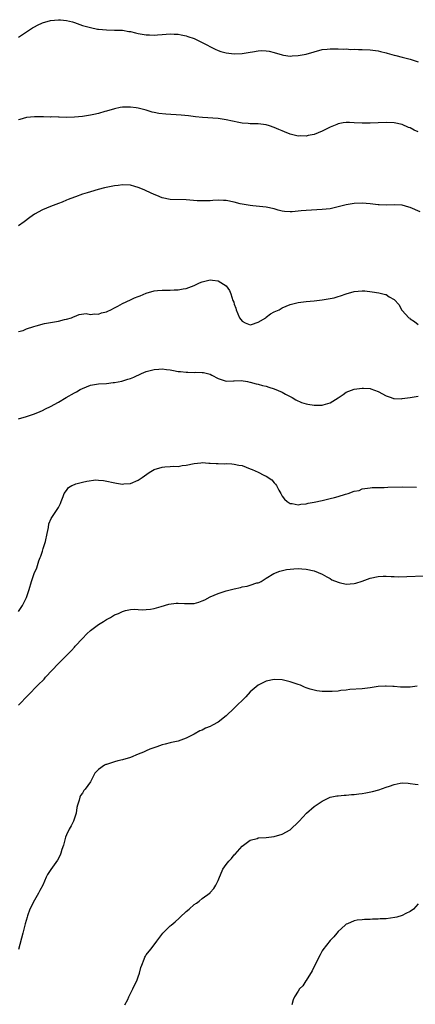
# Model space of a CAD drawing. Units: inches. Extents: x 2598000 to 2601000, y 1509000 to 1512000.
# Drawn here: x 2598387 to 2598486, y 1511749 to 1511996 of the extents above; entities that cross this region are included whole.
import ezdxf

# ---------------------------------------------------------------- set-up
doc = ezdxf.new("R2010")
doc.units = ezdxf.units.IN
doc.header["$MEASUREMENT"] = 0
doc.layers.add('LD25981509_10ft', color=123, linetype='Continuous')

msp = doc.modelspace()

# ---------------------------------------------------------------- linework, layer by layer
at = {"layer": 'LD25981509_10ft'}
for points, elevation in [([(2598387, 1511991.24), (2598389, 1511992.55), (2598390.49, 1511993.51), (2598391, 1511993.8), (2598391.8, 1511994.2), (2598393, 1511994.76), (2598395, 1511995.37), (2598397, 1511995.57), (2598397.53, 1511995.53), (2598399, 1511995.38), (2598400.51, 1511995), (2598401, 1511994.86), (2598403, 1511994.16), (2598405, 1511993.58), (2598406.76, 1511993.24), (2598407, 1511993.2), (2598409, 1511993), (2598411, 1511992.98), (2598413, 1511992.92), (2598414.65, 1511992.65), (2598415, 1511992.61), (2598416.28, 1511992.28), (2598417, 1511992.14), (2598419, 1511991.79), (2598419.78, 1511991.78), (2598421, 1511991.71), (2598421.79, 1511991.79), (2598423, 1511991.87), (2598425, 1511992.03), (2598425.96, 1511991.96), (2598427, 1511991.94), (2598427.75, 1511991.75), (2598429, 1511991.53), (2598429.38, 1511991.38), (2598431, 1511990.83), (2598433, 1511989.9), (2598436.23, 1511988.23), (2598437, 1511987.88), (2598437.65, 1511987.65), (2598439, 1511987.25), (2598441, 1511987.02), (2598443, 1511987.1), (2598445, 1511987.41), (2598445.53, 1511987.53), (2598447, 1511987.76), (2598447.84, 1511987.84), (2598449, 1511987.81), (2598449.71, 1511987.71), (2598451, 1511987.36), (2598453, 1511986.75), (2598453.27, 1511986.73), (2598455, 1511986.48), (2598455.46, 1511986.54), (2598457, 1511986.6), (2598459.02, 1511986.98), (2598461, 1511987.56), (2598463, 1511988.1), (2598464.21, 1511988.21), (2598465, 1511988.31), (2598466.27, 1511988.27), (2598467, 1511988.29), (2598468.22, 1511988.22), (2598469, 1511988.24), (2598470.15, 1511988.15), (2598471, 1511988.17), (2598472.09, 1511988.09), (2598473, 1511988.1), (2598475, 1511987.99), (2598477, 1511987.74), (2598477.58, 1511987.58), (2598479, 1511987.28), (2598479.21, 1511987.21), (2598481, 1511986.71), (2598481.37, 1511986.63), (2598483, 1511986.19), (2598485, 1511985.72), (2598487, 1511985)], 8040), ([(2598487, 1511967.52), (2598485.96, 1511967.96), (2598485, 1511968.48), (2598484.61, 1511968.61), (2598483, 1511969.35), (2598481, 1511969.79), (2598479, 1511969.84), (2598475, 1511969.7), (2598473, 1511969.7), (2598471, 1511969.8), (2598469.81, 1511969.81), (2598469, 1511969.83), (2598468.26, 1511969.74), (2598467, 1511969.49), (2598466.63, 1511969.37), (2598465, 1511968.67), (2598463, 1511967.64), (2598461, 1511966.83), (2598459.44, 1511966.56), (2598459, 1511966.43), (2598457.53, 1511966.47), (2598457, 1511966.46), (2598455, 1511966.95), (2598453.55, 1511967.55), (2598453, 1511967.73), (2598452.13, 1511968.13), (2598451, 1511968.61), (2598449.78, 1511969), (2598449, 1511969.23), (2598447, 1511969.47), (2598445, 1511969.53), (2598444.44, 1511969.56), (2598443, 1511969.71), (2598442.13, 1511969.87), (2598439, 1511970.53), (2598437, 1511970.81), (2598433.09, 1511971.09), (2598431.3, 1511971.3), (2598429.54, 1511971.54), (2598427.7, 1511971.7), (2598423.89, 1511971.89), (2598422.09, 1511972.09), (2598421, 1511972.34), (2598420.43, 1511972.43), (2598419, 1511972.91), (2598418.92, 1511972.92), (2598417, 1511973.43), (2598416.45, 1511973.55), (2598415, 1511973.72), (2598413.65, 1511973.65), (2598413, 1511973.67), (2598412.43, 1511973.57), (2598411, 1511973.29), (2598409, 1511972.68), (2598408.58, 1511972.58), (2598407, 1511972.1), (2598405.88, 1511971.88), (2598405, 1511971.68), (2598403, 1511971.34), (2598401, 1511971.15), (2598399, 1511971.13), (2598397.18, 1511971.18), (2598397, 1511971.17), (2598395.23, 1511971.23), (2598395, 1511971.22), (2598393.27, 1511971.27), (2598391, 1511971.27), (2598389, 1511971.06), (2598387.38, 1511970.62), (2598387, 1511970.51)], 8030), ([(2598487.46, 1511947.46), (2598485, 1511948.56), (2598484.67, 1511948.67), (2598483, 1511949.12), (2598481, 1511949.22), (2598479, 1511949.16), (2598477.24, 1511949.24), (2598477, 1511949.26), (2598475, 1511949.5), (2598473, 1511949.68), (2598471, 1511949.6), (2598469, 1511949.22), (2598467, 1511948.7), (2598465, 1511948.27), (2598463, 1511948.04), (2598459, 1511947.85), (2598457.71, 1511947.7), (2598457, 1511947.66), (2598455.51, 1511947.51), (2598455, 1511947.51), (2598453.59, 1511947.59), (2598453, 1511947.67), (2598451.94, 1511947.94), (2598451, 1511948.21), (2598449, 1511948.68), (2598445.64, 1511949), (2598444.95, 1511949.05), (2598443, 1511949.39), (2598442.5, 1511949.5), (2598441, 1511949.88), (2598439, 1511950.3), (2598438.32, 1511950.32), (2598437, 1511950.42), (2598435.66, 1511950.34), (2598435, 1511950.28), (2598433, 1511950.2), (2598431.73, 1511950.27), (2598429, 1511950.49), (2598425, 1511950.6), (2598423, 1511951), (2598421.61, 1511951.61), (2598421, 1511951.81), (2598419, 1511952.78), (2598418.49, 1511953), (2598417, 1511953.59), (2598416.16, 1511953.84), (2598415, 1511954.14), (2598413, 1511954.24), (2598411.92, 1511954.08), (2598411, 1511953.97), (2598408.54, 1511953.46), (2598406.94, 1511953.06), (2598405, 1511952.49), (2598404.24, 1511952.24), (2598403, 1511951.88), (2598401.27, 1511951.27), (2598401, 1511951.19), (2598399.42, 1511950.58), (2598399, 1511950.38), (2598397.92, 1511949.92), (2598397, 1511949.55), (2598395, 1511948.79), (2598393, 1511947.97), (2598391, 1511946.88), (2598389.89, 1511946.11), (2598388.47, 1511945), (2598387, 1511943.99)], 8020), ([(2598387, 1511917.54), (2598388.17, 1511917.83), (2598389, 1511918.19), (2598390.83, 1511918.83), (2598391.44, 1511919), (2598393.53, 1511919.53), (2598396, 1511920), (2598397, 1511920.16), (2598398.51, 1511920.51), (2598399, 1511920.6), (2598400.28, 1511921), (2598400.81, 1511921.19), (2598401, 1511921.31), (2598402.24, 1511921.76), (2598403.99, 1511922.01), (2598405, 1511921.79), (2598406.01, 1511921.99), (2598407, 1511921.89), (2598407.79, 1511922.21), (2598409, 1511922.47), (2598409.35, 1511922.65), (2598410.12, 1511923), (2598411, 1511923.45), (2598411.91, 1511923.91), (2598413, 1511924.51), (2598415, 1511925.46), (2598416.06, 1511925.94), (2598417, 1511926.33), (2598417.5, 1511926.5), (2598419, 1511927.14), (2598421, 1511927.72), (2598421.77, 1511927.77), (2598423, 1511927.89), (2598425, 1511927.91), (2598425.97, 1511927.97), (2598427, 1511928), (2598428.24, 1511928.24), (2598429, 1511928.34), (2598431, 1511929.08), (2598432.32, 1511929.68), (2598433, 1511929.97), (2598435, 1511930.5), (2598435.59, 1511930.41), (2598437, 1511930.26), (2598438.96, 1511928.96), (2598439.77, 1511927.77), (2598440.1, 1511927), (2598440.66, 1511925.34), (2598440.86, 1511924.86), (2598441, 1511924.36), (2598441.35, 1511923.35), (2598441.43, 1511923), (2598442.28, 1511921), (2598443, 1511920.1), (2598443.69, 1511919.69), (2598445, 1511919.23), (2598445.28, 1511919.28), (2598447, 1511919.84), (2598448.88, 1511921), (2598448.94, 1511921.06), (2598449, 1511921.1), (2598450.02, 1511921.98), (2598451, 1511922.48), (2598452.23, 1511923), (2598453, 1511923.46), (2598455, 1511924.32), (2598457, 1511924.81), (2598458.96, 1511925.04), (2598461, 1511925.22), (2598463, 1511925.46), (2598465, 1511925.78), (2598466, 1511926), (2598467, 1511926.26), (2598467.56, 1511926.44), (2598469, 1511926.95), (2598471, 1511927.55), (2598473, 1511927.74), (2598473.68, 1511927.68), (2598475.47, 1511927.47), (2598477.18, 1511927.18), (2598478.83, 1511926.83), (2598479, 1511926.76), (2598479.75, 1511926.25), (2598481, 1511925.58), (2598482.22, 1511924.22), (2598482.82, 1511923), (2598483, 1511922.79), (2598484.69, 1511921), (2598484.87, 1511920.87), (2598485, 1511920.73), (2598486.08, 1511920.08), (2598487, 1511919.29)], 8010), ([(2598387, 1511895.68), (2598389, 1511896.24), (2598391, 1511896.9), (2598392.45, 1511897.55), (2598393, 1511897.77), (2598393.79, 1511898.21), (2598395, 1511898.79), (2598397, 1511899.86), (2598398.95, 1511901), (2598401, 1511902.17), (2598401.54, 1511902.46), (2598402.48, 1511903), (2598403, 1511903.28), (2598405, 1511904.09), (2598407, 1511904.45), (2598409, 1511904.55), (2598410.74, 1511904.74), (2598411, 1511904.75), (2598412.86, 1511905.14), (2598414.41, 1511905.59), (2598415, 1511905.8), (2598415.86, 1511906.14), (2598417.77, 1511907), (2598419, 1511907.49), (2598419.66, 1511907.66), (2598421, 1511908.05), (2598422.1, 1511908.1), (2598423, 1511908.19), (2598424.05, 1511908.05), (2598425, 1511907.94), (2598425.8, 1511907.8), (2598427, 1511907.56), (2598427.53, 1511907.53), (2598429, 1511907.33), (2598429.36, 1511907.36), (2598431, 1511907.31), (2598431.36, 1511907.36), (2598433, 1511907.29), (2598433.31, 1511907.31), (2598435, 1511906.84), (2598435.39, 1511906.61), (2598437, 1511905.8), (2598439, 1511905.09), (2598440.77, 1511905.23), (2598441, 1511905.21), (2598442.69, 1511905.31), (2598444.28, 1511905), (2598444.9, 1511904.9), (2598445, 1511904.9), (2598446.45, 1511904.45), (2598447, 1511904.38), (2598448.04, 1511904.04), (2598449, 1511903.82), (2598449.61, 1511903.61), (2598451, 1511903.2), (2598453, 1511902.35), (2598453.83, 1511901.83), (2598455, 1511901.27), (2598455.48, 1511901), (2598456.4, 1511900.4), (2598457.81, 1511899.81), (2598459, 1511899.46), (2598459.38, 1511899.38), (2598461, 1511899.13), (2598463, 1511899.13), (2598463.21, 1511899.21), (2598465, 1511899.68), (2598466.98, 1511900.98), (2598468.26, 1511901.74), (2598469, 1511902.37), (2598471, 1511903.09), (2598473, 1511903.34), (2598473.35, 1511903.35), (2598475, 1511903.24), (2598475.19, 1511903.19), (2598477, 1511902.54), (2598479, 1511901.44), (2598480.27, 1511901), (2598480.8, 1511900.8), (2598481, 1511900.76), (2598482.73, 1511900.73), (2598483, 1511900.76), (2598485.03, 1511901.03), (2598487, 1511901.37)], 8000), ([(2598387, 1511847.51), (2598388.06, 1511849), (2598388.4, 1511849.6), (2598389.02, 1511851), (2598389.72, 1511853), (2598390.31, 1511855), (2598390.98, 1511857), (2598391.59, 1511858.41), (2598392.14, 1511860.14), (2598392.47, 1511861), (2598392.65, 1511861.35), (2598393, 1511862.53), (2598393.13, 1511862.87), (2598393.21, 1511863.21), (2598393.77, 1511865), (2598394.17, 1511867), (2598394.5, 1511868.5), (2598394.6, 1511869.4), (2598395.22, 1511870.78), (2598396.22, 1511872.22), (2598396.74, 1511873), (2598397, 1511873.48), (2598397.5, 1511874.5), (2598397.72, 1511875), (2598398.21, 1511876.21), (2598398.49, 1511877), (2598399, 1511877.77), (2598399.53, 1511878.47), (2598400.37, 1511879), (2598401, 1511879.29), (2598401.38, 1511879.38), (2598403, 1511879.86), (2598404.1, 1511880.1), (2598406.39, 1511880.39), (2598407, 1511880.33), (2598408.29, 1511880.29), (2598411.57, 1511879.57), (2598413, 1511879.37), (2598413.38, 1511879.38), (2598415, 1511879.5), (2598417, 1511880.33), (2598417.96, 1511881), (2598418.55, 1511881.45), (2598419.74, 1511882.26), (2598421, 1511883.01), (2598423, 1511883.59), (2598423.67, 1511883.67), (2598425, 1511883.74), (2598425.85, 1511883.85), (2598427, 1511883.79), (2598428, 1511884), (2598429, 1511884.07), (2598431, 1511884.54), (2598432.67, 1511884.67), (2598433, 1511884.73), (2598434.6, 1511884.6), (2598435, 1511884.63), (2598436.5, 1511884.5), (2598437, 1511884.51), (2598438.46, 1511884.46), (2598439, 1511884.49), (2598440.39, 1511884.39), (2598441, 1511884.38), (2598442.13, 1511884.13), (2598443, 1511883.97), (2598445, 1511883.21), (2598445.44, 1511883), (2598447, 1511882.34), (2598448.38, 1511881.62), (2598449, 1511881.34), (2598450.41, 1511880.41), (2598451, 1511879.65), (2598451.33, 1511879.33), (2598451.52, 1511879), (2598452.13, 1511877.87), (2598452.65, 1511877), (2598453, 1511876.35), (2598453.58, 1511875.58), (2598454.2, 1511875), (2598455, 1511874.52), (2598455.51, 1511874.49), (2598457, 1511874.2), (2598457.65, 1511874.35), (2598459, 1511874.42), (2598459.46, 1511874.54), (2598461, 1511874.8), (2598463, 1511875.24), (2598465, 1511875.72), (2598466.04, 1511876.04), (2598467, 1511876.28), (2598468.85, 1511876.85), (2598469.5, 1511877), (2598471, 1511877.56), (2598472.22, 1511877.78), (2598473, 1511878.14), (2598475, 1511878.43), (2598475.48, 1511878.52), (2598477, 1511878.52), (2598478.49, 1511878.49), (2598479.39, 1511878.61), (2598483, 1511878.69), (2598486.57, 1511878.57)], 7990), ([(2598387, 1511824.05), (2598389.48, 1511826.52), (2598391.87, 1511829), (2598393.43, 1511830.57), (2598393.8, 1511831), (2598397, 1511834.42), (2598397.29, 1511834.71), (2598399, 1511836.49), (2598400.27, 1511837.73), (2598401, 1511838.55), (2598401.23, 1511838.77), (2598403, 1511840.74), (2598404.11, 1511841.89), (2598405, 1511842.71), (2598405.35, 1511843), (2598407, 1511844.2), (2598408.28, 1511845), (2598409, 1511845.48), (2598410.01, 1511845.99), (2598411, 1511846.6), (2598411.32, 1511846.68), (2598412.04, 1511847), (2598413, 1511847.5), (2598413.75, 1511847.75), (2598415, 1511847.99), (2598416.03, 1511848.02), (2598417, 1511848), (2598417.92, 1511847.92), (2598419, 1511847.96), (2598420.03, 1511848.03), (2598421, 1511848.23), (2598422.7, 1511848.7), (2598424.66, 1511849.34), (2598426.46, 1511849.54), (2598427, 1511849.56), (2598428.53, 1511849.47), (2598429, 1511849.43), (2598431, 1511849.51), (2598432.16, 1511849.84), (2598433, 1511850.12), (2598433.61, 1511850.39), (2598435, 1511851.1), (2598437, 1511851.99), (2598439, 1511852.64), (2598441, 1511853.15), (2598442.52, 1511853.48), (2598443, 1511853.63), (2598444.19, 1511853.81), (2598445, 1511854.1), (2598446.61, 1511854.61), (2598447, 1511854.66), (2598447.25, 1511854.75), (2598447.74, 1511855), (2598449, 1511855.77), (2598450.93, 1511857), (2598452.41, 1511857.59), (2598454.06, 1511857.94), (2598455, 1511858.1), (2598455.88, 1511858.12), (2598457, 1511858.22), (2598457.87, 1511858.13), (2598459, 1511858.07), (2598461, 1511857.61), (2598463, 1511856.79), (2598464.11, 1511856.11), (2598465, 1511855.69), (2598465.43, 1511855.43), (2598467, 1511854.77), (2598467.27, 1511854.73), (2598469, 1511854.33), (2598471, 1511854.44), (2598471.43, 1511854.57), (2598473, 1511855.08), (2598475, 1511855.8), (2598477, 1511856.24), (2598478.28, 1511856.28), (2598479, 1511856.32), (2598480.22, 1511856.22), (2598481, 1511856.21), (2598482.15, 1511856.15), (2598484.2, 1511856.2), (2598488.43, 1511856.43)], 7980), ([(2598486.75, 1511828.75), (2598485, 1511828.56), (2598484.53, 1511828.53), (2598482.55, 1511828.55), (2598481, 1511828.7), (2598480.69, 1511828.69), (2598479, 1511828.82), (2598478.8, 1511828.8), (2598477, 1511828.68), (2598475, 1511828.36), (2598473, 1511828.14), (2598469.93, 1511827.93), (2598469, 1511827.81), (2598467.67, 1511827.67), (2598467, 1511827.55), (2598465.45, 1511827.45), (2598465, 1511827.41), (2598463, 1511827.47), (2598461.65, 1511827.65), (2598461, 1511827.79), (2598460.02, 1511828.02), (2598459, 1511828.4), (2598458.55, 1511828.55), (2598457.53, 1511829), (2598457, 1511829.22), (2598455, 1511829.88), (2598453, 1511830.34), (2598451, 1511830.46), (2598449, 1511830.03), (2598448.31, 1511829.69), (2598447, 1511829.01), (2598445, 1511827.33), (2598443.86, 1511826.14), (2598441, 1511823.31), (2598439, 1511821.39), (2598437, 1511819.8), (2598435.57, 1511819), (2598435, 1511818.71), (2598433.76, 1511818.24), (2598433, 1511817.81), (2598432.4, 1511817.6), (2598431, 1511816.78), (2598429, 1511815.75), (2598427, 1511815.06), (2598425.33, 1511814.67), (2598425, 1511814.62), (2598423.74, 1511814.26), (2598423, 1511814.08), (2598421.63, 1511813.63), (2598419.86, 1511813), (2598419, 1511812.63), (2598418.29, 1511812.29), (2598417, 1511811.73), (2598415, 1511810.89), (2598413, 1511810.31), (2598411.91, 1511810.09), (2598411, 1511809.84), (2598409.3, 1511809.3), (2598409, 1511809.22), (2598408.84, 1511809.16), (2598408.54, 1511809), (2598407, 1511807.93), (2598406.14, 1511807), (2598405.19, 1511805.19), (2598405, 1511804.86), (2598403.7, 1511803), (2598403.36, 1511802.64), (2598403, 1511802.01), (2598402.57, 1511801.43), (2598402.38, 1511801), (2598402.24, 1511800.24), (2598401.79, 1511799), (2598401.62, 1511798.38), (2598401.44, 1511797), (2598400.78, 1511795), (2598400.19, 1511793.81), (2598399.72, 1511793), (2598399, 1511791.59), (2598398.78, 1511791), (2598398.25, 1511789), (2598397.9, 1511787.9), (2598397.65, 1511787), (2598397.47, 1511786.53), (2598396.8, 1511785.2), (2598395.08, 1511782.92), (2598394.31, 1511781.69), (2598393.98, 1511781), (2598393.08, 1511779), (2598392.34, 1511777.66), (2598392.05, 1511777), (2598391, 1511775.24), (2598389.88, 1511773), (2598389.29, 1511771.29), (2598389.17, 1511771), (2598388.69, 1511769.31), (2598388.07, 1511767), (2598387, 1511762.86)], 7970), ([(2598413.61, 1511749), (2598414.35, 1511750.35), (2598414.65, 1511751), (2598415.66, 1511753), (2598416.03, 1511753.97), (2598416.62, 1511755), (2598417, 1511756.01), (2598417.31, 1511757), (2598417.61, 1511758.39), (2598417.84, 1511759), (2598418.44, 1511760.44), (2598418.65, 1511761), (2598418.78, 1511761.22), (2598419, 1511761.57), (2598420.1, 1511763), (2598421, 1511764.09), (2598421.63, 1511765), (2598423.15, 1511767), (2598425, 1511768.78), (2598425.2, 1511769), (2598426.21, 1511769.79), (2598427.24, 1511770.76), (2598427.46, 1511771), (2598429, 1511772.39), (2598429.74, 1511773), (2598431, 1511774.14), (2598431.51, 1511774.49), (2598432.18, 1511775), (2598433, 1511775.68), (2598434.93, 1511777.07), (2598435, 1511777.13), (2598435.89, 1511778.11), (2598436.4, 1511779), (2598437, 1511780.16), (2598437.3, 1511781), (2598437.55, 1511781.55), (2598438.16, 1511783), (2598439, 1511784.18), (2598439.64, 1511785), (2598440.32, 1511785.68), (2598441, 1511786.54), (2598441.26, 1511786.74), (2598443, 1511788.71), (2598445, 1511790.28), (2598446.7, 1511790.7), (2598447, 1511790.8), (2598447.18, 1511790.82), (2598449, 1511790.91), (2598451, 1511791.17), (2598453, 1511791.76), (2598455, 1511792.86), (2598455.18, 1511793), (2598457, 1511794.74), (2598457.26, 1511795), (2598459.07, 1511797), (2598461, 1511798.65), (2598461.48, 1511799), (2598463, 1511800.01), (2598465, 1511800.97), (2598466.66, 1511801.34), (2598467, 1511801.38), (2598468.46, 1511801.54), (2598469, 1511801.51), (2598470.33, 1511801.67), (2598471, 1511801.67), (2598472.15, 1511801.85), (2598473, 1511801.95), (2598473.9, 1511802.1), (2598475.57, 1511802.43), (2598477.17, 1511802.83), (2598479, 1511803.47), (2598479.79, 1511803.79), (2598481, 1511804.2), (2598482.53, 1511804.53), (2598483, 1511804.59), (2598484.49, 1511804.49), (2598485, 1511804.43), (2598486.25, 1511804.24), (2598487, 1511804.2)], 7960), ([(2598487, 1511774.3), (2598485.8, 1511773), (2598485, 1511772.39), (2598483.87, 1511771.87), (2598483, 1511771.38), (2598481.65, 1511771), (2598481.12, 1511770.88), (2598479, 1511770.59), (2598477.48, 1511770.52), (2598477, 1511770.48), (2598475.53, 1511770.47), (2598475, 1511770.43), (2598473.58, 1511770.42), (2598473, 1511770.34), (2598471.76, 1511770.24), (2598471, 1511770.05), (2598469.34, 1511769.34), (2598469, 1511769.21), (2598468.72, 1511769), (2598467, 1511767.35), (2598466.69, 1511767), (2598465.94, 1511766.06), (2598465, 1511765.13), (2598463.18, 1511762.82), (2598463, 1511762.53), (2598462.46, 1511761.54), (2598461, 1511758.59), (2598460.48, 1511757.51), (2598459, 1511755.09), (2598458.93, 1511755), (2598458.17, 1511753.83), (2598457.35, 1511753), (2598457, 1511752.45), (2598456.02, 1511751), (2598455.75, 1511750.25), (2598455.37, 1511749)], 7950)]:
    msp.add_lwpolyline(points, dxfattribs=dict(at, elevation=elevation))

doc.saveas('drawing.dxf')
